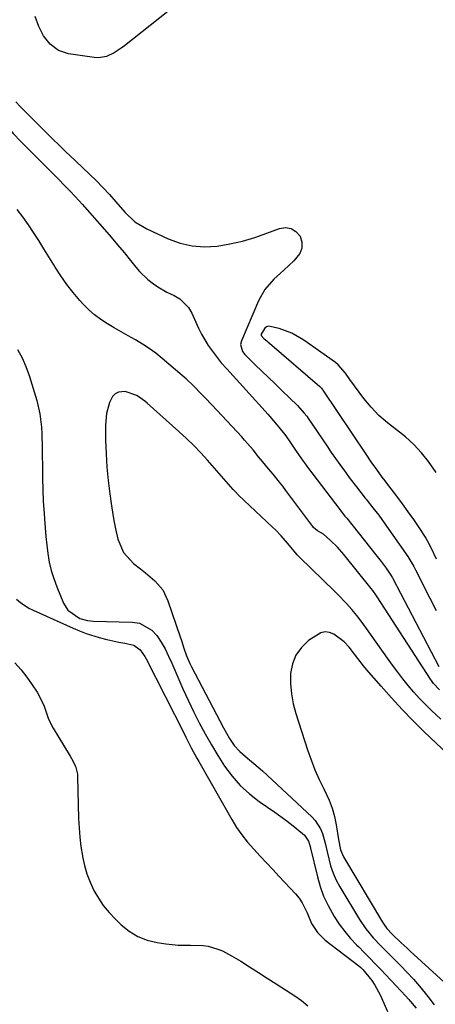
# Model space of a CAD drawing. Units: inches. Extents: x 1905469 to 1910790, y 421969 to 427311.
# Drawn here: x 1908440 to 1908580, y 422431 to 422763 of the extents above; entities that cross this region are included whole.
import ezdxf

# ---------------------------------------------------------------- set-up
doc = ezdxf.new("R2010")
doc.units = ezdxf.units.IN
doc.header["$MEASUREMENT"] = 0
for name, color, linetype in [('1', 7, 'Continuous'), ('7', 7, 'Continuous'), ('8', 7, 'Continuous')]:
    doc.layers.add(name, color=color, linetype=linetype)

msp = doc.modelspace()

# ---------------------------------------------------------------- linework, layer by layer
at = {"layer": '1', "color": 18}
for points in [[(1908550.91, 422551.72, 1680), (1908549.32, 422553.49, 1680), (1908545.83, 422556.06, 1680), (1908544.35, 422556.66, 1680), (1908542.87, 422556.9, 1680), (1908541.42, 422556.59, 1680), (1908537.22, 422553.93, 1680), (1908534.85, 422551.64, 1680), (1908532.98, 422549.09, 1680), (1908531.85, 422546.13, 1680), (1908531.23, 422542.9, 1680), (1908531.23, 422539.45, 1680), (1908531.49, 422536.04, 1680), (1908532.11, 422532.67, 1680), (1908532.99, 422529.34, 1680), (1908536.93, 422517.17, 1680), (1908538.11, 422513.79, 1680), (1908539.4, 422510.46, 1680), (1908540.84, 422507.19, 1680), (1908542.4, 422503.97, 1680), (1908544.2, 422500.15, 1680), (1908545.22, 422497.45, 1680), (1908545.99, 422494.67, 1680), (1908546.58, 422491.83, 1680), (1908547.36, 422486.93, 1680), (1908548.01, 422483.48, 1680), (1908549.02, 422481.09, 1680), (1908562.17, 422459.13, 1680), (1908562.64, 422458.39, 1680), (1908563.67, 422456.97, 1680), (1908565.4, 422455, 1680), (1908568.44, 422452.16, 1680), (1908570.48, 422450.29, 1680), (1908571.51, 422449.35, 1680), (1908584.16, 422437.81, 1680)], [(1908584.17, 422515.68, 1680), (1908576.29, 422523.18, 1680), (1908572.5, 422526.9, 1680), (1908568.79, 422530.7, 1680), (1908565.2, 422534.61, 1680), (1908561.69, 422538.59, 1680), (1908556.85, 422544.25, 1680), (1908555.83, 422545.47, 1680), (1908553.83, 422547.95, 1680), (1908550.91, 422551.72, 1680)]]:
    msp.add_polyline3d(points, dxfattribs=at)
at = {"layer": '7', "color": 18}
for points in [[(1908495.78, 422770.65, 1682), (1908475.27, 422754.33, 1682), (1908474.12, 422753.47, 1682), (1908471.7, 422751.91, 1682), (1908469.13, 422750.7, 1682), (1908466.42, 422750.26, 1682), (1908465.02, 422750.33, 1682), (1908456.33, 422751.61, 1682), (1908452.98, 422752.7, 1682), (1908450.18, 422754.84, 1682), (1908447.96, 422757.71, 1682), (1908446.41, 422760.84, 1682), (1908445.15, 422764.15, 1682)], [(1908396.71, 422763.95, 1684), (1908398.43, 422761.31, 1684), (1908400.38, 422758.88, 1684), (1908402.69, 422756.79, 1684), (1908405.23, 422754.92, 1684), (1908415.46, 422748.55, 1684), (1908416.14, 422748.13, 1684), (1908418.16, 422746.84, 1684), (1908420.86, 422744.32, 1684), (1908422.23, 422742.66, 1684), (1908422.93, 422741.85, 1684), (1908423.62, 422741.03, 1684), (1908436.11, 422726.63, 1684), (1908437.75, 422724.79, 1684), (1908440.31, 422722.12, 1684), (1908442.91, 422719.48, 1684), (1908452.99, 422709.33, 1684), (1908455.02, 422707.28, 1684)], [(1908438.62, 422735.39, 1682), (1908440.01, 422733.9, 1682), (1908447.57, 422726.35, 1682), (1908448.7, 422725.22, 1682), (1908450.98, 422722.97, 1682), (1908453.27, 422720.74, 1682), (1908455.58, 422718.53, 1682), (1908456.73, 422717.42, 1682), (1908465.66, 422708.88, 1682), (1908467.94, 422706.6, 1682), (1908470.13, 422704.22, 1682), (1908472.26, 422701.78, 1682), (1908475.36, 422698.22, 1682), (1908478.76, 422695.05, 1682), (1908482.74, 422692.66, 1682), (1908489.94, 422689.32, 1682), (1908493.95, 422687.87, 1682), (1908498.03, 422686.89, 1682), (1908502.22, 422686.62, 1682), (1908506.48, 422686.82, 1682), (1908510.76, 422687.56, 1682), (1908514.99, 422688.49, 1682), (1908519.14, 422689.72, 1682), (1908523.24, 422691.15, 1682), (1908527.45, 422692.78, 1682), (1908529.52, 422693.06, 1682), (1908531.4, 422692.81, 1682), (1908532.99, 422691.78, 1682), (1908534.39, 422690.22, 1682), (1908534.98, 422688.15, 1682), (1908535.05, 422686.16, 1682), (1908534.33, 422684.32, 1682), (1908532.26, 422681.82, 1682), (1908528.88, 422678.74, 1682), (1908525.51, 422675.65, 1682), (1908522.55, 422672.27, 1682), (1908520.36, 422668.35, 1682), (1908514.65, 422654.91, 1682), (1908514.36, 422653.7, 1682), (1908515.03, 422651.3, 1682), (1908515.82, 422650.31, 1682), (1908519.32, 422646.88, 1682), (1908521.54, 422644.71, 1682), (1908523.77, 422642.55, 1682), (1908526, 422640.39, 1682), (1908528.23, 422638.23, 1682), (1908533.56, 422633.1, 1682), (1908535.84, 422630.59, 1682), (1908536.65, 422629.5, 1682), (1908537.04, 422628.94, 1682), (1908543.5, 422619.41, 1682), (1908544.93, 422617.33, 1682), (1908546.38, 422615.26, 1682), (1908547.85, 422613.21, 1682), (1908549.35, 422611.17, 1682), (1908551.34, 422608.49, 1682), (1908553.42, 422605.76, 1682), (1908556.4, 422601.94, 1682), (1908556.68, 422601.58, 1682), (1908557.07, 422601.11, 1682), (1908558.97, 422598.72, 1682), (1908560.93, 422596.18, 1682), (1908562.8, 422593.58, 1682), (1908570.7, 422582.3, 1682), (1908571.06, 422581.76, 1682), (1908572.71, 422578.93, 1682), (1908573.32, 422577.77, 1682), (1908578.1, 422568.28, 1682), (1908580.31, 422564.05, 1682)], [(1908455.02, 422707.28, 1684), (1908457.04, 422705.23, 1684), (1908459.99, 422702.07, 1684), (1908460.95, 422701, 1684), (1908468.48, 422692.43, 1684), (1908470.7, 422689.85, 1684), (1908472.91, 422687.26, 1684), (1908475.08, 422684.64, 1684), (1908477.23, 422682, 1684), (1908479.02, 422679.77, 1684), (1908480.3, 422678.29, 1684), (1908483.13, 422675.58, 1684), (1908485.04, 422674.08, 1684), (1908486.47, 422673.1, 1684), (1908489.46, 422671.36, 1684), (1908491.98, 422670.19, 1684), (1908493.86, 422669.08, 1684), (1908496.85, 422666.1, 1684), (1908497.96, 422664.23, 1684), (1908500.22, 422659.2, 1684), (1908501.2, 422657.2, 1684), (1908503.46, 422653.36, 1684), (1908504.74, 422651.52, 1684), (1908506.75, 422648.81, 1684), (1908507.81, 422647.54, 1684), (1908509.7, 422645.53, 1684), (1908522.66, 422631.18, 1684), (1908523.54, 422630.2, 1684), (1908526.16, 422627.23, 1684), (1908529.26, 422623.35, 1684), (1908530.61, 422621.45, 1684), (1908533.08, 422617.79, 1684), (1908535.46, 422614.37, 1684), (1908536.45, 422613.03, 1684), (1908536.95, 422612.37, 1684), (1908547.79, 422598.1, 1684), (1908548.07, 422597.73, 1684), (1908549.53, 422595.91, 1684), (1908550.12, 422595.18, 1684), (1908559.97, 422582.86, 1684), (1908561.72, 422580.61, 1684), (1908563.39, 422578.3, 1684), (1908565.02, 422575.97, 1684), (1908565.54, 422575.08, 1684), (1908565.63, 422574.9, 1684), (1908581.21, 422545.17, 1684)], [(1908581.36, 422537.33, 1684), (1908579.43, 422539.52, 1684), (1908578.74, 422540.47, 1684), (1908578.41, 422540.96, 1684), (1908560.43, 422568.65, 1684), (1908560.19, 422569.01, 1684), (1908558.94, 422570.77, 1684), (1908558.41, 422571.45, 1684), (1908549.11, 422582.98, 1684), (1908546.99, 422585.4, 1684), (1908544.7, 422587.65, 1684), (1908542.27, 422589.76, 1684), (1908540.3, 422590.93, 1684), (1908538.98, 422592.09, 1684), (1908538.75, 422592.37, 1684), (1908529.6, 422604.55, 1684), (1908528.55, 422605.93, 1684), (1908527.48, 422607.3, 1684), (1908525.29, 422609.99, 1684), (1908523.73, 422611.85, 1684), (1908521.75, 422614.27, 1684), (1908520.44, 422615.88, 1684), (1908518.58, 422618.15, 1684), (1908516.69, 422620.38, 1684), (1908515.71, 422621.48, 1684), (1908514.73, 422622.56, 1684), (1908504.75, 422633.23, 1684), (1908502.32, 422635.82, 1684), (1908501.09, 422637.1, 1684), (1908498.6, 422639.64, 1684), (1908496.01, 422642.07, 1684), (1908494.67, 422643.24, 1684), (1908487.9, 422649.02, 1684), (1908485.76, 422650.74, 1684), (1908483.56, 422652.36, 1684), (1908481.26, 422653.85, 1684), (1908478.9, 422655.24, 1684), (1908476.42, 422656.62, 1684), (1908474.1, 422657.93, 1684), (1908471.79, 422659.26, 1684), (1908469.48, 422660.61, 1684), (1908467.27, 422662.06, 1684), (1908465.15, 422663.64, 1684), (1908463.19, 422665.41, 1684), (1908461.33, 422667.3, 1684), (1908460.23, 422668.54, 1684), (1908457.97, 422671.2, 1684), (1908455.81, 422673.94, 1684), (1908453.81, 422676.79, 1684), (1908451.9, 422679.72, 1684), (1908451.41, 422680.53, 1684), (1908449.73, 422683.26, 1684), (1908448.04, 422685.97, 1684), (1908446.33, 422688.67, 1684), (1908444.61, 422691.37, 1684), (1908442.84, 422694.03, 1684), (1908441.01, 422696.64, 1684), (1908439.08, 422699.19, 1684)], [(1908439.21, 422651.97, 1684), (1908440.73, 422649.17, 1684), (1908441.98, 422646.24, 1684), (1908443.06, 422643.23, 1684), (1908445.66, 422634.77, 1684), (1908446.74, 422630.35, 1684), (1908447.27, 422625.84, 1684), (1908447.38, 422623.55, 1684), (1908447.51, 422618.99, 1684), (1908447.53, 422616.7, 1684), (1908447.54, 422612.53, 1684), (1908447.59, 422608.61, 1684), (1908447.69, 422604.68, 1684), (1908447.87, 422600.76, 1684), (1908448.1, 422596.84, 1684), (1908448.25, 422594.82, 1684), (1908448.47, 422591.92, 1684), (1908448.73, 422589.02, 1684), (1908449.05, 422586.12, 1684), (1908449.39, 422583.24, 1684), (1908449.88, 422580.38, 1684), (1908450.51, 422577.56, 1684), (1908451.37, 422574.81, 1684), (1908452.38, 422572.09, 1684), (1908454.69, 422566.59, 1684), (1908456.16, 422564.25, 1684), (1908460.23, 422561.44, 1684), (1908462.78, 422560.71, 1684), (1908464.79, 422560.53, 1684), (1908477.77, 422560.2, 1684), (1908480.24, 422559.76, 1684), (1908484.41, 422557.49, 1684), (1908486.11, 422555.65, 1684), (1908487.55, 422553.41, 1684), (1908488.89, 422551.12, 1684), (1908490.09, 422548.75, 1684), (1908491.21, 422546.33, 1684), (1908493.22, 422541.59, 1684), (1908494.92, 422537.71, 1684), (1908496.68, 422533.85, 1684), (1908498.52, 422530.04, 1684), (1908500.42, 422526.25, 1684), (1908502.42, 422522.52, 1684), (1908504.5, 422518.83, 1684), (1908506.7, 422515.21, 1684), (1908508.97, 422511.63, 1684), (1908511.49, 422508.25, 1684), (1908514.24, 422505.1, 1684), (1908517.33, 422502.3, 1684), (1908520.65, 422499.72, 1684), (1908525.92, 422496.1, 1684), (1908529.66, 422493.4, 1684), (1908531.48, 422491.98, 1684), (1908533.27, 422490.53, 1684), (1908535.87, 422488.37, 1684), (1908537.26, 422486.4, 1684), (1908537.82, 422484.63, 1684), (1908537.97, 422484.02, 1684), (1908540.24, 422474.41, 1684), (1908541.2, 422471.07, 1684), (1908542.36, 422467.82, 1684), (1908543.83, 422464.69, 1684), (1908545.92, 422460.96, 1684), (1908547.62, 422458.4, 1684), (1908549.44, 422455.93, 1684), (1908551.44, 422453.6, 1684), (1908553.55, 422451.36, 1684), (1908554.17, 422450.74, 1684), (1908556.05, 422448.87, 1684), (1908557.91, 422446.98, 1684), (1908559.75, 422445.07, 1684), (1908561.58, 422443.15, 1684), (1908570.06, 422434.13, 1684), (1908570.96, 422433.15, 1684), (1908573.52, 422430.11, 1684)], [(1908581.84, 422527.48, 1682), (1908578.73, 422530.34, 1682), (1908576.68, 422532.37, 1682), (1908574.68, 422534.45, 1682), (1908572.76, 422536.59, 1682), (1908570.89, 422538.78, 1682), (1908569.08, 422541.03, 1682), (1908567.31, 422543.31, 1682), (1908565.59, 422545.62, 1682), (1908563.9, 422547.97, 1682), (1908556.85, 422558.01, 1682), (1908556.06, 422559.12, 1682), (1908553.58, 422562.37, 1682), (1908551.84, 422564.47, 1682), (1908550.02, 422566.49, 1682), (1908546.98, 422569.63, 1682), (1908545.97, 422570.63, 1682), (1908534.36, 422581.93, 1682), (1908534.08, 422582.19, 1682), (1908533.41, 422582.88, 1682), (1908530.8, 422585.99, 1682), (1908528.07, 422589.18, 1682), (1908526.14, 422591.21, 1682), (1908525.14, 422592.18, 1682), (1908513.67, 422602.96, 1682), (1908512.51, 422604.12, 1682), (1908512.07, 422604.6, 1682), (1908511.85, 422604.84, 1682), (1908503.22, 422614.69, 1682), (1908500.92, 422617.22, 1682), (1908498.56, 422619.68, 1682), (1908496.11, 422622.07, 1682), (1908493.6, 422624.38, 1682), (1908482.86, 422633.93, 1682), (1908482.04, 422634.63, 1682), (1908479.44, 422636.56, 1682), (1908475.47, 422637.81, 1682), (1908473.23, 422637.6, 1682), (1908472.06, 422637.11, 1682), (1908471.17, 422636.21, 1682), (1908470.15, 422634.19, 1682), (1908469.13, 422630.39, 1682), (1908468.82, 422626.48, 1682), (1908468.87, 422621.41, 1682), (1908469.01, 422616.89, 1682), (1908469.26, 422612.38, 1682), (1908469.7, 422607.89, 1682), (1908470.25, 422603.41, 1682), (1908470.72, 422600.1, 1682), (1908471.16, 422597.24, 1682), (1908471.66, 422594.39, 1682), (1908472.23, 422591.56, 1682), (1908473.01, 422588.09, 1682), (1908474.93, 422583.58, 1682), (1908478.25, 422579.97, 1682), (1908480.66, 422578.1, 1682), (1908482.28, 422576.79, 1682), (1908485.44, 422574.08, 1682), (1908488.1, 422571.01, 1682), (1908489.89, 422567.35, 1682), (1908493.97, 422555.22, 1682), (1908494.41, 422553.93, 1682), (1908495.27, 422551.35, 1682), (1908496.16, 422548.78, 1682), (1908497.22, 422546.28, 1682), (1908497.82, 422545.07, 1682), (1908508.56, 422524.53, 1682), (1908510.66, 422520.91, 1682), (1908512.25, 422518.62, 1682), (1908514.11, 422516.59, 1682), (1908515.95, 422515.02, 1682), (1908518.88, 422512.58, 1682), (1908521.72, 422510.03, 1682), (1908538.41, 422494.54, 1682), (1908539.55, 422493.3, 1682), (1908541.3, 422490.51, 1682), (1908541.92, 422488.94, 1682), (1908542.85, 422485.66, 1682), (1908543.65, 422482.33, 1682), (1908544.7, 422478.07, 1682), (1908545.53, 422475.63, 1682), (1908546.6, 422473.28, 1682), (1908547.82, 422470.99, 1682), (1908554.39, 422460.03, 1682), (1908556.55, 422456.82, 1682), (1908559.02, 422453.84, 1682), (1908561.69, 422451.02, 1682), (1908563.05, 422449.64, 1682), (1908566.13, 422446.62, 1682), (1908568.34, 422444.4, 1682), (1908570.51, 422442.15, 1682), (1908572.62, 422439.85, 1682), (1908574.7, 422437.51, 1682), (1908577.5, 422434.09, 1682), (1908579.6, 422431.23, 1682)], [(1908438.86, 422567.93, 1686), (1908440.15, 422566.81, 1686), (1908442.97, 422564.92, 1686), (1908444.49, 422564.15, 1686), (1908457.93, 422558.12, 1686), (1908460.09, 422557.21, 1686), (1908462.26, 422556.38, 1686), (1908466.72, 422555, 1686), (1908469.25, 422554.36, 1686), (1908473.27, 422553.45, 1686), (1908475.3, 422553.06, 1686), (1908478.39, 422552.39, 1686), (1908480.53, 422550.88, 1686), (1908482.11, 422548.59, 1686), (1908482.55, 422547.78, 1686), (1908495.31, 422522.6, 1686), (1908495.91, 422521.41, 1686), (1908497.72, 422517.85, 1686), (1908499.6, 422514.32, 1686), (1908500.25, 422513.16, 1686), (1908511.39, 422493.69, 1686), (1908513.03, 422491.03, 1686), (1908514.79, 422488.46, 1686), (1908516.73, 422486.01, 1686), (1908518.77, 422483.65, 1686), (1908520.91, 422481.36, 1686), (1908523.05, 422479.07, 1686), (1908525.2, 422476.78, 1686), (1908527.34, 422474.49, 1686), (1908532.89, 422468.59, 1686), (1908534.09, 422467.14, 1686), (1908535.17, 422465.6, 1686), (1908536.79, 422462.2, 1686), (1908538.22, 422458.68, 1686), (1908540.23, 422455.6, 1686), (1908542.84, 422453.06, 1686), (1908554.23, 422444.37, 1686), (1908554.92, 422443.78, 1686), (1908555.56, 422443.11, 1686), (1908558.55, 422439.45, 1686), (1908559.61, 422437.91, 1686), (1908561.39, 422434.61, 1686), (1908563.91, 422429.05, 1686)], [(1908438.3, 422546.5, 1688), (1908440.37, 422544.13, 1688), (1908442.29, 422541.64, 1688), (1908444.11, 422539.07, 1688), (1908445.75, 422536.61, 1688), (1908447.99, 422532.17, 1688), (1908449.64, 422527.45, 1688), (1908451.17, 422524.49, 1688), (1908456.95, 422515, 1688), (1908457.42, 422514.18, 1688), (1908458.66, 422511.65, 1688), (1908459.36, 422508.97, 1688), (1908459.44, 422508.04, 1688), (1908459.76, 422494.05, 1688), (1908459.9, 422490.89, 1688), (1908460.15, 422487.72, 1688), (1908460.53, 422484.58, 1688), (1908461.02, 422481.44, 1688), (1908461.06, 422481.17, 1688), (1908461.73, 422478.22, 1688), (1908462.56, 422475.33, 1688), (1908463.65, 422472.52, 1688), (1908464.91, 422469.77, 1688), (1908466.42, 422467.16, 1688), (1908468.09, 422464.67, 1688), (1908470.01, 422462.35, 1688), (1908472.09, 422460.16, 1688), (1908474.08, 422458.25, 1688), (1908476.81, 422456.1, 1688), (1908479.72, 422454.31, 1688), (1908482.91, 422453.08, 1688), (1908486.28, 422452.23, 1688), (1908489.17, 422451.78, 1688), (1908491.25, 422451.52, 1688), (1908493.34, 422451.35, 1688), (1908497.53, 422451.34, 1688), (1908501.7, 422451.25, 1688), (1908503.38, 422450.97, 1688), (1908506.68, 422450.02, 1688), (1908508.28, 422449.39, 1688), (1908511.32, 422447.79, 1688), (1908514.4, 422445.9, 1688), (1908517.4, 422444.04, 1688), (1908520.39, 422442.16, 1688), (1908523.37, 422440.26, 1688), (1908526.35, 422438.34, 1688), (1908532.6, 422434.27, 1688), (1908534.85, 422432.67, 1688), (1908537, 422430.96, 1688)]]:
    msp.add_polyline3d(points, dxfattribs=at)
at = {"layer": '8', "color": 18}
msp.add_polyline3d([(1908580.29, 422610.59, 1680), (1908577.7, 422614.26, 1680), (1908575.31, 422617.25, 1680), (1908572.74, 422620.05, 1680), (1908569.91, 422622.59, 1680), (1908566.89, 422624.95, 1680), (1908563.87, 422627.29, 1680), (1908561.01, 422629.81, 1680), (1908558.39, 422632.58, 1680), (1908555.94, 422635.52, 1680), (1908552.7, 422639.8, 1680), (1908551.19, 422641.87, 1680), (1908549.77, 422644, 1680), (1908547.29, 422646.84, 1680), (1908546.3, 422647.64, 1680), (1908535.66, 422655.2, 1680), (1908531.68, 422657.52, 1680), (1908527.36, 422659.07, 1680), (1908523.81, 422659.81, 1680), (1908523.11, 422659.66, 1680), (1908522.53, 422659.24, 1680), (1908521.29, 422657.15, 1680), (1908521.27, 422656.91, 1680), (1908521.34, 422656.67, 1680), (1908522.25, 422655.73, 1680), (1908523.15, 422654.92, 1680), (1908523.6, 422654.52, 1680), (1908524.05, 422654.13, 1680), (1908541.06, 422639.52, 1680), (1908541.64, 422638.95, 1680), (1908541.89, 422638.64, 1680), (1908542.01, 422638.48, 1680), (1908542.13, 422638.31, 1680), (1908556.53, 422616.71, 1680), (1908558.31, 422614.11, 1680), (1908560.14, 422611.54, 1680), (1908562.02, 422609, 1680), (1908562.97, 422607.74, 1680), (1908563.93, 422606.48, 1680), (1908566.93, 422602.58, 1680), (1908568.87, 422599.98, 1680), (1908570.78, 422597.36, 1680), (1908572.62, 422594.7, 1680), (1908574.43, 422592, 1680), (1908576.76, 422588.43, 1680), (1908577.35, 422587.49, 1680), (1908578.42, 422585.55, 1680), (1908580.28, 422581.51, 1680)], dxfattribs=at)

doc.saveas('drawing.dxf')
